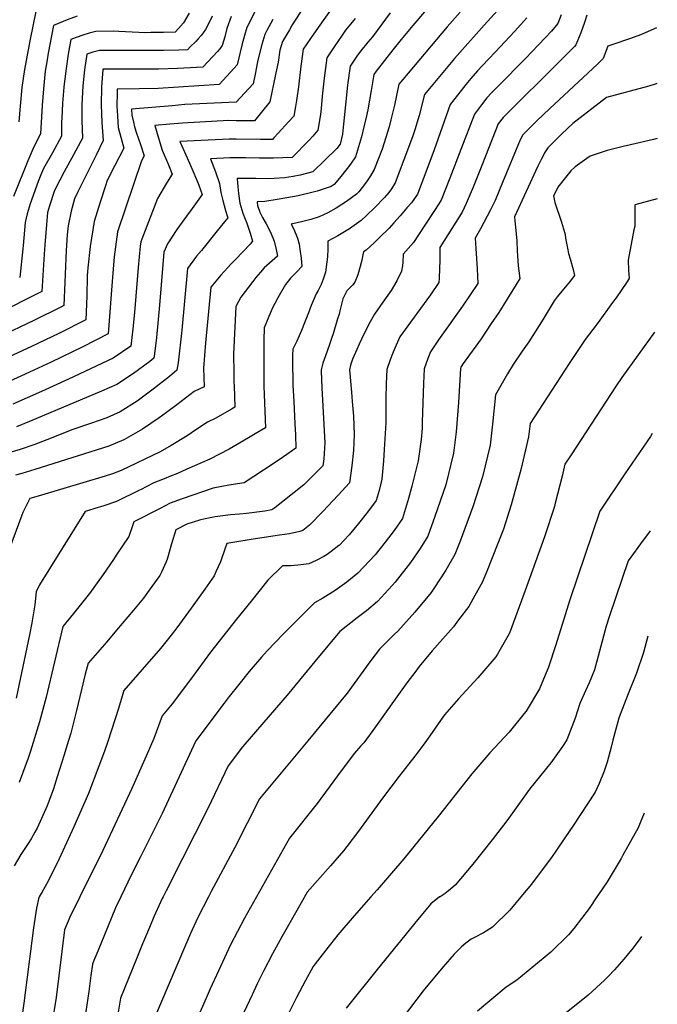
# Model space of a CAD drawing. Units: inches. Extents: x 2588116 to 2593996, y 1512968 to 1518386.
# Drawn here: x 2593502 to 2593916, y 1514930 to 1515570 of the extents above; entities that cross this region are included whole.
import ezdxf

# ---------------------------------------------------------------- set-up
doc = ezdxf.new("R2010")
doc.units = ezdxf.units.IN
doc.header["$MEASUREMENT"] = 0
doc.layers.add('tile_2645_25_contour_10ft', color=107, linetype='Continuous')

msp = doc.modelspace()

# ---------------------------------------------------------------- linework, layer by layer
at = {"layer": 'tile_2645_25_contour_10ft'}
msp.add_line((2593552.58, 1514964.75, 8510), (2593550.06, 1514958.63, 8510), dxfattribs=at)
for points, elevation in [([(2593699.77, 1515598.74), (2593679.05, 1515566.59), (2593677.18, 1515563.42), (2593672.67, 1515555.73), (2593671.07, 1515550.04), (2593669.86, 1515542.24), (2593668.9, 1515537.35), (2593668.26, 1515534.23), (2593664.46, 1515516.45), (2593654.42, 1515504.21), (2593651.37, 1515504.23), (2593642.61, 1515504.28), (2593637.81, 1515504.32), (2593618.92, 1515503.44), (2593607.65, 1515502.77), (2593599.54, 1515502.04), (2593589.68, 1515501.08), (2593592.24, 1515492.24), (2593594.59, 1515485.08), (2593598.64, 1515475.6), (2593601.09, 1515469.65), (2593597.32, 1515463.68), (2593591.38, 1515453.66), (2593581.27, 1515427.42), (2593580.54, 1515425.52), (2593580.25, 1515422.83), (2593578.84, 1515408.92), (2593576.45, 1515379.67), (2593575.41, 1515369.14), (2593574.23, 1515357.82), (2593562.69, 1515350), (2593533.63, 1515336.28), (2593516.14, 1515328.32), (2593497.51, 1515320.07)], 8610), ([(2593718.57, 1515597.08), (2593695.83, 1515564.78), (2593691, 1515557.73), (2593686.22, 1515550.66), (2593684.69, 1515539.73), (2593683.09, 1515526.25), (2593681.83, 1515517.48), (2593681.15, 1515513.5), (2593680.06, 1515507.24), (2593676.71, 1515503.52), (2593669.96, 1515496.09), (2593667.16, 1515493.06), (2593666.31, 1515492.17), (2593663.92, 1515492.15), (2593658.48, 1515492.15), (2593642.6, 1515492.29), (2593638.14, 1515492.32), (2593606.19, 1515490.84), (2593606.13, 1515490.84), (2593606.03, 1515490.83), (2593606.06, 1515490.74), (2593609.77, 1515482.1), (2593613.69, 1515473.23), (2593617.4, 1515464.52), (2593618.26, 1515462.32), (2593620.47, 1515456.24), (2593614.02, 1515447.31), (2593610.28, 1515442.36), (2593604.08, 1515433.52), (2593597.97, 1515424.25), (2593595.63, 1515418.87), (2593594.92, 1515410.87), (2593592.78, 1515384.45), (2593590.74, 1515363.39), (2593589.53, 1515352.82), (2593589.17, 1515350.02), (2593586.37, 1515347.8), (2593575.84, 1515340.16), (2593564.93, 1515332.86), (2593555.16, 1515328.52), (2593508.31, 1515308.77), (2593499.8, 1515305.51)], 8600), ([(2593779.07, 1515591.69), (2593757.5, 1515566.03), (2593749.85, 1515557.06), (2593744.45, 1515550.38), (2593733.52, 1515536.37), (2593732.05, 1515534.21), (2593730.43, 1515523.85), (2593728.09, 1515511.28), (2593727.27, 1515507.51), (2593724.95, 1515497.5), (2593724.01, 1515493.89), (2593720.17, 1515480.75), (2593716.84, 1515476), (2593714.74, 1515473.18), (2593709.73, 1515466.92), (2593706.36, 1515462.81), (2593704.35, 1515461.65), (2593695.18, 1515458.6), (2593692.65, 1515457.79), (2593682.84, 1515455.43), (2593675.5, 1515454.12), (2593669.27, 1515453.01), (2593661.12, 1515451.88), (2593656.19, 1515451.65), (2593656.37, 1515449.17), (2593657.9, 1515444.79), (2593659.7, 1515441.51), (2593662.1, 1515437.38), (2593664.89, 1515431.79), (2593667.28, 1515426.12), (2593668.52, 1515420.66), (2593669.38, 1515416.29), (2593667.68, 1515414.79), (2593660.82, 1515408.68), (2593658.5, 1515405.98), (2593655.39, 1515402.35), (2593653.4, 1515399.9), (2593645.69, 1515389.61), (2593642.39, 1515383.65), (2593640.9, 1515352.58), (2593640.91, 1515350.57), (2593641.02, 1515342.38), (2593641.17, 1515334.41), (2593641.25, 1515332.23), (2593641.65, 1515318.11), (2593639.63, 1515316.91), (2593629.31, 1515311.07), (2593624.06, 1515308.37), (2593616.45, 1515303.39), (2593610.85, 1515299.59), (2593600.26, 1515293.24), (2593593.28, 1515289.21), (2593567.85, 1515277.01), (2593562.12, 1515274.91), (2593557.42, 1515273.37), (2593513.93, 1515260.36), (2593508.45, 1515258.84), (2593503.83, 1515249.69), (2593490.83, 1515214.7)], 8570), ([(2593512.4, 1515575.28), (2593508.73, 1515557.18), (2593504.9, 1515537.66), (2593503.24, 1515525.94), (2593502.09, 1515513.71), (2593501.35, 1515503.46)], 8680), ([(2593812.48, 1515575.98), (2593803.89, 1515566.31), (2593787.96, 1515548.64), (2593784.5, 1515544.62), (2593764.99, 1515521.35), (2593761.5, 1515507.76), (2593758.8, 1515498.35), (2593757.16, 1515493.82), (2593751.64, 1515478.81), (2593745.92, 1515463.92), (2593743.47, 1515460), (2593741.89, 1515457.72), (2593738.91, 1515454.4), (2593732.65, 1515447.97), (2593727.32, 1515442.81), (2593723.74, 1515439.35), (2593716.22, 1515434.1), (2593708.59, 1515429.48), (2593702.23, 1515426.07), (2593702.2, 1515423.04), (2593702.25, 1515420.95), (2593701.93, 1515415.93), (2593701.58, 1515412.56), (2593700.75, 1515405.97), (2593699.17, 1515401.27), (2593697.93, 1515397.77), (2593695.98, 1515394.07), (2593694.65, 1515391.73), (2593691.45, 1515384.2), (2593689.55, 1515379.55), (2593687.02, 1515373.03), (2593685.11, 1515368.1), (2593681.98, 1515361.11), (2593680.64, 1515358.53), (2593679.35, 1515355.8), (2593679.32, 1515352.07), (2593679.32, 1515342.29), (2593679.34, 1515339.4), (2593679.41, 1515332.56), (2593679.99, 1515321.77), (2593680.79, 1515307.27), (2593681.1, 1515300.15), (2593681.47, 1515291.47), (2593673.47, 1515285.95), (2593666.61, 1515281.36), (2593647.69, 1515269.06), (2593637.79, 1515267.54), (2593627.64, 1515265.48), (2593607.43, 1515258.54), (2593599.73, 1515255.75), (2593593.26, 1515252.44), (2593576.18, 1515243.67), (2593575.47, 1515241.7), (2593572.78, 1515234.19), (2593564.68, 1515222.1), (2593562.79, 1515219.33), (2593556.09, 1515209.58), (2593547.35, 1515197.05), (2593536.81, 1515184.04), (2593529.9, 1515175.75), (2593519.09, 1515129.88), (2593514.74, 1515113.82), (2593508.99, 1515094.79), (2593507.41, 1515090.14), (2593501.53, 1515074.37)], 8550), ([(2593626.94, 1515572.18), (2593624.04, 1515565.94), (2593622.68, 1515563.48), (2593621.21, 1515561.42), (2593619.75, 1515559.59), (2593617.96, 1515557.56), (2593616.35, 1515555.85), (2593612.77, 1515552.17), (2593611.03, 1515550.4), (2593605.24, 1515550.21), (2593595.31, 1515549.98), (2593581.7, 1515549.86), (2593565.23, 1515549.98), (2593553.72, 1515549.92), (2593549.46, 1515548.72), (2593545.51, 1515547.44), (2593544.1, 1515537.32), (2593543.01, 1515526.84), (2593542.3, 1515514.61), (2593542.22, 1515504.49), (2593542.61, 1515492.89), (2593536.88, 1515482.01), (2593530.89, 1515471.17), (2593525.13, 1515460.29), (2593524.2, 1515458.2), (2593521.21, 1515449.09), (2593520.02, 1515444.63), (2593519.54, 1515439.42), (2593518.16, 1515423.6), (2593517.83, 1515417.58), (2593516.24, 1515393.31), (2593486.35, 1515378.39)], 8650), ([(2593666.48, 1515570.01), (2593662.52, 1515562.87), (2593661.14, 1515560.32), (2593659.27, 1515553.75), (2593657.61, 1515547.09), (2593656.52, 1515542.5), (2593654.93, 1515534.5), (2593653.56, 1515528.33), (2593642.61, 1515516.28), (2593609.18, 1515514.71), (2593601.07, 1515514.05), (2593574.65, 1515511.85), (2593574.7, 1515507.86), (2593575.78, 1515503.26), (2593576.58, 1515500.31), (2593577.89, 1515496.09), (2593578.85, 1515493.13), (2593580.37, 1515488.78), (2593582.85, 1515481.47), (2593581.13, 1515478.13), (2593565.46, 1515432.18), (2593563.34, 1515415.76), (2593562.06, 1515399.73), (2593559.34, 1515365.76), (2593542.94, 1515357.4), (2593522.26, 1515347.43), (2593505.36, 1515339.6), (2593486.87, 1515331.21)], 8620), ([(2593639.29, 1515571.88), (2593636.54, 1515564.17), (2593635.12, 1515558.68), (2593633.6, 1515553.2), (2593631.91, 1515551.03), (2593630.4, 1515549.28), (2593620.91, 1515539.14), (2593604.48, 1515538.14), (2593592.17, 1515537.83), (2593556.75, 1515537.81), (2593555.99, 1515537.81), (2593555.92, 1515537.78), (2593555.89, 1515537.59), (2593555.14, 1515526.23), (2593554.93, 1515514.69), (2593555.28, 1515503.09), (2593556.22, 1515491.44), (2593551.58, 1515481.91), (2593545.03, 1515468.97), (2593539.43, 1515457.72), (2593537.5, 1515453.48), (2593535.29, 1515445.48), (2593533.39, 1515435.95), (2593532.71, 1515430.05), (2593531.99, 1515420.02), (2593531.77, 1515414.89), (2593531.29, 1515399.45), (2593530.61, 1515384.13), (2593528.7, 1515383.19), (2593511.49, 1515374.7), (2593487.76, 1515363.35)], 8640), ([(2593654.78, 1515575.03), (2593649.62, 1515564.91), (2593648.02, 1515559.68), (2593646.34, 1515553.38), (2593643.31, 1515540.6), (2593641.37, 1515538.5), (2593631.48, 1515527.89), (2593591.8, 1515525.15), (2593579.59, 1515524.94), (2593565.29, 1515524.83), (2593565.23, 1515522.66), (2593565.13, 1515513.6), (2593565.18, 1515510.97), (2593565.87, 1515499.95), (2593567.61, 1515493.57), (2593569.53, 1515486.47), (2593563.83, 1515475.26), (2593558.74, 1515465.48), (2593557.56, 1515461.88), (2593554.28, 1515451.39), (2593550.38, 1515438.83), (2593547.68, 1515422.67), (2593546.23, 1515408.76), (2593545.98, 1515406.07), (2593545.81, 1515403.67), (2593545.62, 1515390.29), (2593544.97, 1515374.94), (2593527.41, 1515366.14), (2593509.46, 1515357.59), (2593491.28, 1515349.17)], 8630), ([(2593719.98, 1515570.79), (2593716.83, 1515566.92), (2593713.69, 1515563.05), (2593711.1, 1515559.3), (2593706.28, 1515552.24), (2593701.49, 1515545.18), (2593699.76, 1515531.98), (2593698.6, 1515520.12), (2593697.94, 1515512.31), (2593697.44, 1515508.28), (2593695.67, 1515498.04), (2593692.36, 1515494.28), (2593689.94, 1515491.63), (2593678.94, 1515480.35), (2593666.8, 1515479.87), (2593657.8, 1515479.93), (2593648.59, 1515480.08), (2593642.74, 1515480.15), (2593638.47, 1515480.17), (2593625.93, 1515479.53), (2593628.12, 1515473.83), (2593629.13, 1515471), (2593631.79, 1515463.51), (2593632.68, 1515457.67), (2593633.82, 1515452.35), (2593635.65, 1515445.87), (2593637.11, 1515441.27), (2593634.97, 1515438.53), (2593630.34, 1515432.73), (2593620.08, 1515419.88), (2593616.86, 1515416.2), (2593610.89, 1515408.23), (2593607.32, 1515368.24), (2593604.8, 1515347.06), (2593604.11, 1515342.22), (2593599.33, 1515338.16), (2593588.72, 1515329.79), (2593578.21, 1515322.11), (2593567.24, 1515315.09), (2593558.52, 1515311.28), (2593548.49, 1515307.74), (2593536.5, 1515303.68), (2593519.55, 1515297), (2593510.99, 1515293.8), (2593502.26, 1515290.77), (2593493.24, 1515288.04)], 8590), ([(2593539.28, 1515572.2), (2593532.68, 1515569.85), (2593523.8, 1515566.22), (2593520.33, 1515548.27), (2593519.63, 1515543.73), (2593518.54, 1515536.45), (2593517.34, 1515525.04), (2593516.49, 1515514.26), (2593515.39, 1515495.79), (2593511.11, 1515487.36), (2593507.12, 1515478.31), (2593497.94, 1515455)], 8670), ([(2593831.44, 1515571.19), (2593827.53, 1515566.7), (2593823.56, 1515562.24), (2593810.87, 1515548.83), (2593806.74, 1515544.57), (2593802.53, 1515540.04), (2593799.42, 1515536.59), (2593795.11, 1515531.78), (2593791.97, 1515527.87), (2593788.86, 1515523.93), (2593781.65, 1515514.77), (2593771.3, 1515485.33), (2593765.95, 1515470.88), (2593760.39, 1515456.47), (2593756.5, 1515451.02), (2593753.59, 1515447.59), (2593749.24, 1515442.44), (2593745.06, 1515437.85), (2593741.95, 1515434.47), (2593735.64, 1515428.15), (2593732.21, 1515424.96), (2593727.07, 1515420.2), (2593725.31, 1515419.04), (2593724.85, 1515417.12), (2593724.25, 1515413.58), (2593723.26, 1515409.49), (2593721.74, 1515404.15), (2593719.83, 1515399.45), (2593718.22, 1515397.4), (2593716.38, 1515395.75), (2593714.43, 1515393.66), (2593711.88, 1515388.57), (2593710.7, 1515383.44), (2593710.03, 1515380.69), (2593709.44, 1515378.51), (2593708.54, 1515375.62), (2593705.54, 1515365.9), (2593704.8, 1515363.51), (2593703.22, 1515358.89), (2593700.58, 1515351.54), (2593699.03, 1515346.76), (2593697.84, 1515342.46), (2593697.86, 1515341.68), (2593698.34, 1515330.74), (2593699.68, 1515306.96), (2593700.23, 1515295.03), (2593700, 1515291.57), (2593699.48, 1515284.65), (2593699, 1515280.15), (2593695.26, 1515276.31), (2593686.52, 1515267.66), (2593667.66, 1515252.88), (2593665.81, 1515251.48), (2593661.14, 1515250.52), (2593649.3, 1515249.11), (2593644.68, 1515248.63), (2593638.83, 1515248.19), (2593629.03, 1515246.93), (2593622.41, 1515245.57), (2593618.86, 1515244.82), (2593610.52, 1515242.27), (2593603.42, 1515238.56), (2593600.63, 1515229.3), (2593597.85, 1515220.02), (2593597.02, 1515217.65), (2593594.05, 1515210.95), (2593592.94, 1515208.91), (2593586.14, 1515199.25), (2593582.31, 1515194.21), (2593575.93, 1515186.26), (2593564.9, 1515173.22), (2593558.44, 1515165.83), (2593546.37, 1515151.83), (2593544.42, 1515144.63), (2593538.8, 1515121.13), (2593535.11, 1515106.43), (2593532.57, 1515098.1), (2593530.74, 1515092.23), (2593526.27, 1515078.09), (2593523.75, 1515070.27), (2593519.78, 1515059.24), (2593513.16, 1515044.68), (2593511.79, 1515042.04), (2593509.26, 1515037.79), (2593507.33, 1515034.67), (2593502.7, 1515027.53), (2593498.21, 1515020.21)], 8540), ([(2593742.6, 1515574.41), (2593731.16, 1515558.84), (2593728.19, 1515555.22), (2593723.59, 1515549.73), (2593721.56, 1515546.76), (2593716.77, 1515539.69), (2593715.02, 1515527.27), (2593713.71, 1515514.7), (2593712.47, 1515502.09), (2593711.77, 1515495.46), (2593710.26, 1515489), (2593707.93, 1515486.17), (2593692.41, 1515470.97), (2593684.13, 1515468.98), (2593679.62, 1515468.09), (2593673.97, 1515467.08), (2593667.27, 1515466.77), (2593663.65, 1515466.61), (2593655.42, 1515466.65), (2593643.32, 1515466.83), (2593643.76, 1515461.26), (2593644.11, 1515456.95), (2593644.87, 1515450.79), (2593646.96, 1515444.27), (2593648.38, 1515440.37), (2593649.42, 1515437.69), (2593651.62, 1515431.16), (2593653.11, 1515425.95), (2593651.64, 1515424.11), (2593642.11, 1515414.1), (2593639.34, 1515411.2), (2593632.59, 1515403.84), (2593626.23, 1515396.18), (2593622.65, 1515360.03), (2593621.32, 1515343.46), (2593621.74, 1515331.43), (2593615.4, 1515328.39), (2593604.01, 1515319.65), (2593597.34, 1515314.64), (2593592.5, 1515311.19), (2593581.65, 1515303.98), (2593569.61, 1515296.95), (2593559.82, 1515292.81), (2593511.75, 1515277.74), (2593503.36, 1515275.12), (2593499.23, 1515273.98)], 8580), ([(2593788.16, 1515574.72), (2593779.85, 1515565.31), (2593750.83, 1515530.98), (2593748.33, 1515527.93), (2593745.44, 1515514.3), (2593743.15, 1515504.95), (2593742.03, 1515500.38), (2593737.49, 1515485.8), (2593732.22, 1515472.48), (2593729.93, 1515468.46), (2593727.29, 1515464.66), (2593724.51, 1515460.95), (2593722.25, 1515457.99), (2593720.75, 1515456.52), (2593714.3, 1515451.82), (2593707.62, 1515447.49), (2593702.08, 1515444.53), (2593696.64, 1515441.81), (2593691.05, 1515440.13), (2593685.15, 1515438.5), (2593678.45, 1515437.11), (2593680.15, 1515433.73), (2593682.49, 1515428.07), (2593683.46, 1515424.14), (2593684.3, 1515419.33), (2593684.8, 1515415.06), (2593685.29, 1515409.66), (2593682.03, 1515406.09), (2593677.9, 1515401.9), (2593676.43, 1515400.09), (2593674.61, 1515397.85), (2593669.63, 1515389.25), (2593667.66, 1515385.53), (2593666.53, 1515383.2), (2593664.98, 1515379.66), (2593660.87, 1515369.72), (2593660.54, 1515361.73), (2593660.52, 1515353.43), (2593660.53, 1515341.52), (2593660.61, 1515331.79), (2593661.56, 1515304.79), (2593654.96, 1515300.79), (2593652.75, 1515299.47), (2593645.94, 1515295.45), (2593638.12, 1515290.93), (2593625.53, 1515284.36), (2593610.62, 1515277.81), (2593604.51, 1515275.13), (2593599.93, 1515273.33), (2593595.78, 1515271.73), (2593589.14, 1515268.98), (2593583.69, 1515266.2), (2593581.3, 1515264.98), (2593579.29, 1515263.98), (2593564.89, 1515256.89), (2593556.63, 1515254.07), (2593550.71, 1515252.34), (2593546.58, 1515251.15), (2593544.36, 1515250.49), (2593514.69, 1515202.87), (2593512.49, 1515198.3), (2593511.81, 1515189.85), (2593509.72, 1515178.09), (2593508.31, 1515170.3), (2593504.02, 1515149.81), (2593499.53, 1515129.09)], 8560), ([(2593612.12, 1515574.15), (2593608.4, 1515567.93), (2593605.16, 1515564.14), (2593602.94, 1515561.73), (2593595.3, 1515561.59), (2593587.09, 1515561.49), (2593583.59, 1515561.47), (2593566.42, 1515562.26), (2593562.9, 1515562.43), (2593551.41, 1515562.26), (2593547.14, 1515561.13), (2593542.9, 1515559.78), (2593538.67, 1515558.43), (2593535.11, 1515557.11), (2593533.36, 1515547.51), (2593531.78, 1515536.62), (2593530.55, 1515526.01), (2593529.7, 1515515.72), (2593529.17, 1515505.88), (2593529.05, 1515503.54), (2593529, 1515494.34), (2593523.3, 1515483.46), (2593517.46, 1515473.2), (2593516.16, 1515470.13), (2593513.95, 1515464.81), (2593508.58, 1515450.2), (2593506.81, 1515443.81), (2593505.54, 1515438.2), (2593504.1, 1515423.19), (2593503.92, 1515421.06), (2593501.87, 1515402.5)], 8660), ([(2593853.89, 1515573.08), (2593851.76, 1515567.51), (2593847.51, 1515562.56), (2593843.53, 1515558.1), (2593830.57, 1515544.75), (2593812.9, 1515526.82), (2593808.66, 1515522.37), (2593805.62, 1515519.07), (2593802.13, 1515514.63), (2593797.41, 1515508.46), (2593788.74, 1515485.64), (2593781.51, 1515467.02), (2593775.83, 1515452.65), (2593771.96, 1515446.58), (2593764.89, 1515435.72), (2593757.81, 1515425.07), (2593751.14, 1515417.61), (2593750.85, 1515412.49), (2593750.76, 1515409.9), (2593750.12, 1515406.64), (2593746.97, 1515400.28), (2593743.32, 1515393.94), (2593738.01, 1515386.38), (2593732.49, 1515378.63), (2593729.71, 1515373.65), (2593727.33, 1515369.14), (2593724.1, 1515362.44), (2593722.5, 1515359.11), (2593720.97, 1515355.75), (2593718.3, 1515349.43), (2593716.86, 1515345.47), (2593716.18, 1515342.4), (2593717.56, 1515327.88), (2593718.05, 1515321.95), (2593718.83, 1515312.36), (2593719.33, 1515300.42), (2593718.76, 1515290.09), (2593717.74, 1515280.17), (2593716.3, 1515269.04), (2593708.94, 1515261.07), (2593698.97, 1515250.41), (2593690.25, 1515241.59), (2593685.87, 1515237.96), (2593683.92, 1515237.41), (2593677.19, 1515235.93), (2593670.68, 1515234.93), (2593668.05, 1515234.55), (2593653.62, 1515232.52), (2593640.47, 1515230.35), (2593636.49, 1515229.66), (2593635.53, 1515226.68), (2593632.33, 1515217.79), (2593629.46, 1515211.32), (2593628.22, 1515208.62), (2593622.18, 1515199.86), (2593613.37, 1515187.51), (2593603.99, 1515174.88), (2593600.39, 1515170.06), (2593593.32, 1515161.46), (2593569.65, 1515134.1), (2593566.02, 1515122.42), (2593559.09, 1515101.08), (2593556.97, 1515094.79), (2593553.32, 1515084.89), (2593546.51, 1515067.22), (2593537.16, 1515045.47), (2593527.47, 1515024.71), (2593520.36, 1515010.35), (2593516.47, 1515003.4), (2593514.49, 1515000)], 8530), ([(2593870.48, 1515572.85), (2593868.99, 1515568.06), (2593866.59, 1515561.31), (2593863.44, 1515553.53), (2593862.55, 1515552.49), (2593850.62, 1515540.59), (2593818.98, 1515509.29), (2593816.13, 1515506.35), (2593812.97, 1515502.21), (2593804.65, 1515481.26), (2593802.23, 1515475.15), (2593796.56, 1515461.12), (2593792.19, 1515450.41), (2593789.5, 1515444.92), (2593788, 1515442.43), (2593774.99, 1515421.86), (2593774.89, 1515413.59), (2593774.61, 1515402.12), (2593774.33, 1515399.24), (2593768.82, 1515391.11), (2593755.9, 1515373.45), (2593749.07, 1515363.84), (2593745.83, 1515356.42), (2593744.31, 1515352.81), (2593742.7, 1515348.94), (2593740.43, 1515342.68), (2593740.15, 1515333.27), (2593739.91, 1515323.85), (2593739.93, 1515320.25), (2593739.9, 1515308.08), (2593738.9, 1515290.64), (2593738.28, 1515283.26), (2593737.24, 1515271.46), (2593735.57, 1515264.13), (2593733.6, 1515257.63), (2593728.05, 1515249.96), (2593722.13, 1515242.55), (2593715.94, 1515235.32), (2593709.49, 1515228.31), (2593709.46, 1515228.27), (2593709.41, 1515228.23), (2593704.44, 1515224.33), (2593701.65, 1515222.54), (2593699.52, 1515221.22), (2593694.65, 1515218.66), (2593689.82, 1515216.51), (2593686.31, 1515216), (2593682.59, 1515215.48), (2593677.84, 1515215.12), (2593672.61, 1515215.08), (2593663.26, 1515205.87), (2593652.29, 1515192.24), (2593642.86, 1515180.46), (2593625.95, 1515158.97), (2593613.46, 1515142.16), (2593600.96, 1515125.41), (2593594.43, 1515117.73), (2593589.07, 1515102.87), (2593584.12, 1515091.55), (2593574.69, 1515070.56), (2593555.88, 1515030.26), (2593540.93, 1515000)], 8520), ([(2593915.79, 1515564.56), (2593912.45, 1515563.11), (2593906, 1515560.3), (2593898.19, 1515557.39), (2593887.52, 1515553.85), (2593884.22, 1515552.74), (2593881.1, 1515544.59), (2593877.54, 1515541), (2593846.39, 1515512.19), (2593837.93, 1515504.13), (2593828.84, 1515495.13), (2593827.12, 1515491.91), (2593815.77, 1515464.04), (2593810.87, 1515452.36), (2593807.89, 1515446.3), (2593801.35, 1515434.11), (2593798.01, 1515428.05), (2593798.02, 1515427.93), (2593799.3, 1515408.13), (2593799.66, 1515398.48), (2593789.69, 1515383.79), (2593774.18, 1515361.9), (2593768.89, 1515354.03), (2593767.19, 1515349.7), (2593764.89, 1515343.03), (2593764.38, 1515333.61), (2593763.54, 1515308.37), (2593763.4, 1515304.55), (2593762.81, 1515297.17), (2593760.9, 1515283.34), (2593756.75, 1515266.76), (2593754.55, 1515258.8), (2593752.73, 1515252.29), (2593750.63, 1515245.87), (2593745.21, 1515238.12), (2593739.5, 1515230.56), (2593733.02, 1515222.3), (2593721.77, 1515210.36), (2593714.61, 1515204.4), (2593706.98, 1515199.13), (2593698.94, 1515194.04), (2593693.43, 1515190.98), (2593689.18, 1515186.85), (2593673.08, 1515170.75), (2593662.73, 1515159.86), (2593659.01, 1515155.73), (2593651.15, 1515146.55), (2593644.23, 1515138.03), (2593638.14, 1515130.26), (2593634.87, 1515125.93), (2593616.45, 1515101.47), (2593594.51, 1515054.31), (2593580.33, 1515026.11), (2593574.66, 1515014.49), (2593567.64, 1515000)], 8510), ([(2593916.05, 1515528.4), (2593915.67, 1515528.28), (2593910.81, 1515526.81), (2593883.42, 1515519.3), (2593861.47, 1515502.47), (2593854.19, 1515495.69), (2593845.25, 1515486.61), (2593843.08, 1515483.33), (2593842.05, 1515481.52), (2593840.85, 1515479.15), (2593838.76, 1515474.75), (2593823.47, 1515441.73), (2593823.7, 1515439.23), (2593824.56, 1515430.82), (2593824.97, 1515426.28), (2593825.36, 1515419.75), (2593825.83, 1515410.03), (2593826.26, 1515406.75), (2593827.04, 1515401.76), (2593824.64, 1515397.83), (2593813.23, 1515379.78), (2593808.41, 1515372.54), (2593801.76, 1515362.62), (2593798.31, 1515357.83), (2593790.22, 1515346.59), (2593788.71, 1515344.23), (2593788.42, 1515343.36), (2593787.03, 1515321.29), (2593786.75, 1515315.76), (2593785.56, 1515302.09), (2593783.85, 1515288.31), (2593778.8, 1515267.81), (2593771.8, 1515247.07), (2593767.28, 1515234.38), (2593762.11, 1515226.45), (2593755.93, 1515217.27), (2593745.92, 1515204.57), (2593743.93, 1515202.38), (2593734.37, 1515192.02), (2593727.39, 1515185.81), (2593721.32, 1515181.39), (2593709.98, 1515172.5), (2593696.77, 1515156.69), (2593675.71, 1515131), (2593648.22, 1515099.35), (2593646.73, 1515097.43), (2593637.46, 1515085.25), (2593624.18, 1515057.36), (2593607.62, 1515024.97), (2593597.01, 1515004.01), (2593595.04, 1515000)], 8500), ([(2593916.31, 1515492.63), (2593913.95, 1515492.02), (2593898.84, 1515488.66), (2593894.12, 1515487.52), (2593883.76, 1515485.01), (2593872.73, 1515481.26), (2593870.45, 1515479.65), (2593863.02, 1515474.3), (2593860.09, 1515471.7), (2593857.5, 1515468.51), (2593855.76, 1515466.3), (2593851.62, 1515461.02), (2593850.14, 1515457.97), (2593848.93, 1515455.4), (2593849.67, 1515451.2), (2593853.97, 1515438.48), (2593855.31, 1515434.06), (2593856.41, 1515430.32), (2593856.74, 1515428.08), (2593857.96, 1515421.38), (2593858.7, 1515418.1), (2593859.72, 1515414.49), (2593861.55, 1515407.66), (2593862.48, 1515403.68), (2593859.6, 1515400.01), (2593851.32, 1515389.89), (2593849.29, 1515387.36), (2593842.19, 1515375.39), (2593832.82, 1515360.68), (2593828.57, 1515354.46), (2593822.63, 1515345.9), (2593818.96, 1515339.79), (2593811.08, 1515326.26), (2593809.32, 1515307.23), (2593807.62, 1515293.45), (2593802.61, 1515272.97), (2593796.45, 1515253.49), (2593788.11, 1515231.03), (2593784.67, 1515222.39), (2593778.88, 1515212.2), (2593771, 1515200.38), (2593769.26, 1515197.88), (2593758.64, 1515185.03), (2593747.74, 1515172.57), (2593745.59, 1515170.68), (2593735.85, 1515161.08), (2593730.17, 1515153.63), (2593714.66, 1515132.41), (2593689.25, 1515101.34), (2593667.44, 1515075.53), (2593657.71, 1515063.83), (2593641.75, 1515032.03), (2593626.4, 1515003.49), (2593624.59, 1515000)], 8490), ([(2593916.36, 1515453.52), (2593907.36, 1515451.13), (2593901.65, 1515449.6), (2593901.74, 1515447.01), (2593901.65, 1515435.75), (2593901.05, 1515433.29), (2593897.32, 1515413.66), (2593897.69, 1515407.18), (2593898.16, 1515401.73), (2593896.52, 1515399.36), (2593889.5, 1515389.29), (2593887.26, 1515386.11), (2593877.99, 1515373.21), (2593874.43, 1515368.67), (2593869.44, 1515362.15), (2593859.11, 1515346.64), (2593842.1, 1515320.61), (2593833.69, 1515307.52), (2593832.62, 1515298.86), (2593827.82, 1515278.42), (2593822.46, 1515258.57), (2593821.34, 1515254.82), (2593816.31, 1515239.03), (2593812.76, 1515229.63), (2593805.23, 1515211.01), (2593802.45, 1515204.2), (2593797.8, 1515195.82), (2593793.79, 1515188.65), (2593787.2, 1515179.96), (2593783.78, 1515175.57), (2593769.97, 1515159.81), (2593761.65, 1515149.7), (2593759.33, 1515146.72), (2593753.63, 1515139.19), (2593745.88, 1515128.52), (2593733.08, 1515110.56), (2593725.49, 1515100.21), (2593723.73, 1515098.15), (2593719.52, 1515093.44), (2593710.92, 1515081.89), (2593695.19, 1515060.73), (2593677.34, 1515038.16), (2593655.81, 1515000)], 8480), ([(2593914.5, 1515366.84), (2593893.3, 1515337.49), (2593889.67, 1515332.11), (2593860.27, 1515287.28), (2593856.32, 1515281.2), (2593854.6, 1515273.3), (2593850.06, 1515255.86), (2593849.48, 1515253.66), (2593843.28, 1515234.68), (2593841.99, 1515230.99), (2593830.56, 1515199.19), (2593820.22, 1515171.32), (2593812.44, 1515157.76), (2593811.41, 1515156.03), (2593799.73, 1515142.28), (2593789.41, 1515131.33), (2593787.2, 1515128.79), (2593778, 1515118.22), (2593775.4, 1515114.62), (2593768.53, 1515104.58), (2593764.13, 1515098.5), (2593758.83, 1515091.46), (2593748.6, 1515078.38), (2593737.61, 1515064.22), (2593722.11, 1515042.67), (2593714.61, 1515032.87), (2593712.31, 1515029.88), (2593703.96, 1515020.3), (2593695.54, 1515010.73), (2593688.75, 1515003.13), (2593686.96, 1515000)], 8470), ([(2593913.08, 1515300.99), (2593911.84, 1515299.19), (2593895.31, 1515274.88), (2593878.94, 1515250.67), (2593859.38, 1515193.03), (2593850.38, 1515163.79), (2593845.59, 1515149.28), (2593839.76, 1515135.21), (2593839.75, 1515135.18), (2593831.06, 1515120.8), (2593829.9, 1515119.08), (2593819.95, 1515107.05), (2593807.58, 1515093.65), (2593795.77, 1515080.09), (2593773.88, 1515052.29), (2593751.65, 1515024.79), (2593734.17, 1515004.64), (2593730.07, 1515000)], 8460), ([(2593911.73, 1515237.9), (2593909.97, 1515235.55), (2593907.15, 1515231.68), (2593897.5, 1515218.31), (2593885.17, 1515182.72), (2593883.18, 1515175.84), (2593877.14, 1515153.09), (2593875.44, 1515147.6), (2593872, 1515139.06), (2593869.69, 1515133.96), (2593865.94, 1515125.58), (2593863.04, 1515116.24), (2593857.61, 1515102.13), (2593854.64, 1515097.69), (2593847.15, 1515087.17), (2593844.24, 1515083.75), (2593833.21, 1515069.98), (2593825.59, 1515059.46), (2593818.44, 1515049.52), (2593809.01, 1515037.06), (2593796.45, 1515021.3), (2593784.94, 1515007.75), (2593780.7, 1515004.08), (2593778.35, 1515002.19), (2593775.14, 1515000)], 8450), ([(2593910.26, 1515169.44), (2593907.43, 1515158.71), (2593902.78, 1515145.45), (2593897.34, 1515131.92), (2593892.18, 1515118.49), (2593891.44, 1515116.2), (2593887.48, 1515101.95), (2593886.28, 1515097.39), (2593883.67, 1515087.64), (2593881.74, 1515081.63), (2593878.58, 1515073.79), (2593875.96, 1515068.18), (2593861.39, 1515046.02), (2593859.48, 1515043.16), (2593847.47, 1515025.71), (2593840.18, 1515015.91), (2593834.47, 1515008.35), (2593827.56, 1515000)], 8440), ([(2593907.79, 1515054.45), (2593905.28, 1515048.17), (2593903.83, 1515044.86), (2593894.02, 1515027.2), (2593892.76, 1515025.06), (2593883.65, 1515009.85), (2593878.21, 1515001.64), (2593877.08, 1515000)], 8430), ([(2593514.49, 1515000), (2593514.29, 1514999.66), (2593512.77, 1514992.66), (2593510.92, 1514979.88), (2593504.66, 1514930.96), (2593502.74, 1514919.07)], 8530), ([(2593540.93, 1515000), (2593534.47, 1514986.91), (2593530.98, 1514978.61), (2593525.56, 1514934.74), (2593522.87, 1514917.46)], 8520), ([(2593567.64, 1515000), (2593564.18, 1514992.86), (2593556.5, 1514974.3), (2593552.58, 1514964.75)], 8510), ([(2593595.04, 1515000), (2593594.52, 1514998.94), (2593589.04, 1514986.98), (2593586.15, 1514980.24), (2593581.69, 1514969.49), (2593577.73, 1514959.77)], 8500), ([(2593624.59, 1515000), (2593617.41, 1514986.13), (2593612.97, 1514976.32), (2593609.56, 1514968.75), (2593587.8, 1514917.37), (2593584.91, 1514900.65), (2593581.61, 1514884.23), (2593578.18, 1514869)], 8490), ([(2593655.81, 1515000), (2593648.03, 1514986.21), (2593638.95, 1514968.93), (2593631.04, 1514952.01), (2593625.78, 1514940.39), (2593623.1, 1514934.34), (2593609.51, 1514903.37)], 8480), ([(2593686.96, 1515000), (2593686.53, 1514999.23), (2593675.68, 1514980.15), (2593672.29, 1514974.08), (2593666.22, 1514963.03), (2593660.33, 1514951.84), (2593656.35, 1514943.57), (2593652.9, 1514936.4), (2593645.68, 1514920.8)], 8470), ([(2593730.07, 1515000), (2593719.32, 1514987.74), (2593708.66, 1514975.4), (2593703.85, 1514969.29), (2593694.04, 1514956.58), (2593692.71, 1514954.84), (2593687.76, 1514945.82), (2593681.81, 1514934.68), (2593655.31, 1514881.89)], 8460), ([(2593775.14, 1515000), (2593774.84, 1514999.99), (2593769.17, 1514995.6), (2593765.79, 1514991.56), (2593760.63, 1514985.31), (2593734.14, 1514952.86), (2593714.12, 1514927.67)], 8450), ([(2593827.56, 1515000), (2593820.43, 1514991.43), (2593809.14, 1514980.32), (2593803.46, 1514976.77), (2593797.55, 1514973.72), (2593795.42, 1514972.47), (2593791.99, 1514969.93), (2593789.1, 1514967.61), (2593784.27, 1514962.87), (2593777.09, 1514954.55), (2593773.63, 1514950.49), (2593764.2, 1514938.91), (2593751.07, 1514921.92)], 8440), ([(2593877.08, 1515000), (2593872.08, 1514992.48), (2593861.98, 1514979.59), (2593858.62, 1514975.32), (2593847.14, 1514964.15), (2593825.08, 1514945.93), (2593818.13, 1514941.37), (2593799.37, 1514925.74)], 8430), ([(2593906.07, 1514974.39), (2593905.01, 1514972.86), (2593900.56, 1514967.01), (2593894.62, 1514959.69), (2593888.52, 1514952.57), (2593884.58, 1514948.51), (2593882.11, 1514945.97), (2593871.46, 1514936.23), (2593849.59, 1514918.73)], 8420), ([(2593577.73, 1514959.77), (2593567.3, 1514934.16), (2593563, 1514908.18), (2593556.35, 1514874.63), (2593550.79, 1514850.38), (2593542.65, 1514809.47)], 8500), ([(2593550.06, 1514958.63), (2593549.14, 1514956.38), (2593548.17, 1514949.07)], 8510), ([(2593548.17, 1514949.07), (2593546.77, 1514938.58), (2593544.13, 1514921.3), (2593540.99, 1514904.2), (2593537.48, 1514887.44), (2593532.94, 1514866.95), (2593528.75, 1514850.46), (2593528.32, 1514848.9)], 8510)]:
    msp.add_lwpolyline(points, dxfattribs=dict(at, elevation=elevation))

doc.saveas('drawing.dxf')
